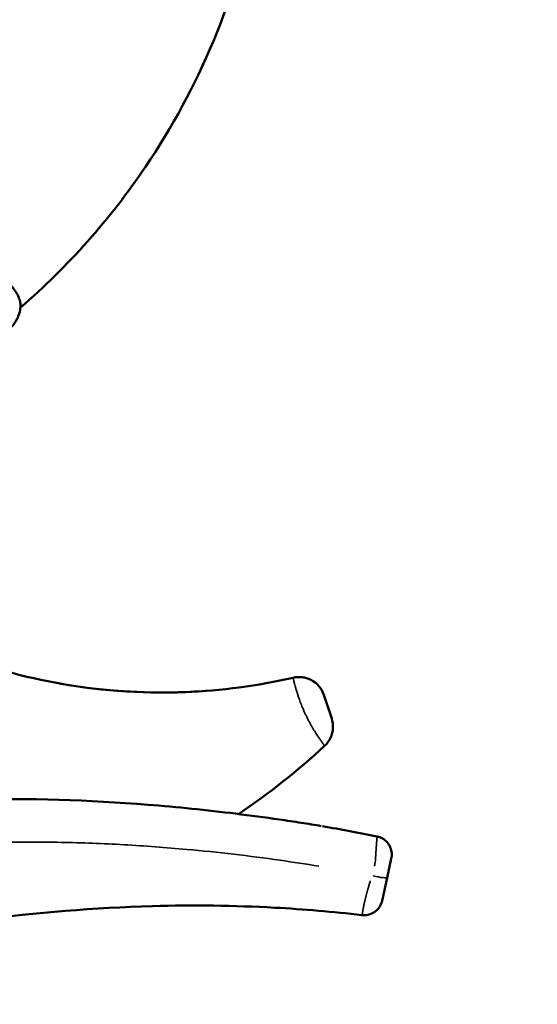
# Model space of a CAD drawing. Units: millimetres. Extents: x 2593 to 35438, y 21605 to 45761.
# Drawn here: x 10023 to 10220, y 25330 to 25705 of the extents above; entities that cross this region are included whole.
import ezdxf

# ---------------------------------------------------------------- set-up
doc = ezdxf.new("R2010")
doc.units = ezdxf.units.MM
doc.header["$LTSCALE"] = 100
doc.layers.get('0').update_dxf_attribs({"lineweight": 25})
doc.layers.add('Visible (ISO)', color=7, linetype='Continuous', lineweight=50)
doc.layers.add('Visible Narrow (ISO)', color=7, linetype='Continuous', lineweight=35)
doc.styles.get("Standard").update_dxf_attribs({"font": 'arial.ttf'})
doc.dimstyles.get("Standard").update_dxf_attribs({"dimtxt": 0.18, "dimasz": 0.18, "dimexe": 0.18, "dimexo": 0.0625, "dimgap": 0.09, "dimtad": 0, "dimtih": 1, "dimtoh": 1, "dimdec": 4, "dimzin": 0, "dimdsep": 46, "dimtxsty": 'Standard', "dimcen": 0.09, "dimadec": 0, "dimazin": 0, "dimtfac": 1, "dimtdec": 4, "dimtofl": 0, "dimtmove": 0, "dimatfit": 3, "dimfxl": 1, "dimtolj": 1, "dimtzin": 0, "dimarcsym": 0})

# ---------------------------------------------------------------- blocks, each defined once
blk = doc.blocks.new('*D9')
at = {"color": 0, "lineweight": -2, "transparency": 16777216}
blk.add_line((3423.21, 26506.43), (17068.13, 26479.09), dxfattribs=at)
at = {"color": 0, "transparency": 16777216}
for points in [[(3423.27, 26536.43), (3423.15, 26476.43), (3243.21, 26506.8)], [(17068.19, 26509.09), (17068.07, 26449.09), (17248.13, 26478.73)]]:
    blk.add_solid(points, dxfattribs=at)
at = {"layer": 'Defpoints', "color": 0, "transparency": 16777216}
for p in [(17248.13, 26478.73), (3233.92, 21869.8), (17238.83, 21841.73)]:
    blk.add_point(p, dxfattribs=at)
at = {"color": 0, "transparency": 16777216, "insert": (10246.19, 26751.46), "char_height": 350, "attachment_point": 5, "rotation": 359.8852}
blk.add_mtext('\\A1;1400', dxfattribs=at)

msp = doc.modelspace()

# ---------------------------------------------------------------- linework, layer by layer
at = {"layer": 'Visible (ISO)'}
for p, q in [((10138.61, 25448.03), (10141.57, 25439.13)), ((10106.14, 25402.69), (10106.14, 25402.69)), ((10138.07, 25398.07), (10138.08, 25398.06)), ((10158.83, 25394.17), (10158.83, 25394.17)), ((10162.66, 25378.43), (10164.27, 25385.81)), ((10160.74, 25369.66), (10162.66, 25378.43)), ((10153.07, 25364.21), (10153.07, 25364.21))]:
    msp.add_line(p, q, dxfattribs=at)
for points, knots in [([(9881.79, 25689.86), (9883.79, 25689.51), (9885.81, 25689.19), (9905.04, 25686.42), (9922.48, 25685.97), (9968.66, 25690.19), (9996.74, 25698.43), (10047.11, 25724.69), (10069.14, 25742.05), (10087.4, 25763.01)], [-232.192588, -232.192588, -232.192588, -232.192588, -226.077634, -226.077634, -173.909429, -173.909429, -86.954712, -86.954712, -3.498059, -3.498059, -3.498059, -3.498059]), ([(10112.38, 25749.04), (10105.29, 25713.31), (10091.14, 25679.36), (10057.26, 25629.25), (10041.24, 25611.23), (10023.12, 25595.56)], [-322.653743, -322.653743, -322.653743, -322.653743, -213.386587, -213.386587, -141.210583, -141.210583, -141.210583, -141.210583]), ([(9994.32, 25610.54), (9997.29, 25611.34), (10000.42, 25611.55), (10007, 25610.89), (10010.58, 25609.89), (10015.41, 25607.27), (10016.85, 25606.3), (10019.05, 25604.37), (10019.88, 25603.52), (10021.11, 25601.93), (10021.58, 25601.23), (10022.27, 25599.92), (10022.52, 25599.32), (10022.9, 25598.17), (10023.03, 25597.62), (10023.15, 25596.61), (10023.16, 25596.15), (10023.07, 25594.92), (10022.91, 25594.17), (10022.47, 25592.68), (10022.17, 25591.94), (10021.24, 25590.1), (10020.52, 25589.07), (10018.7, 25586.99), (10017.53, 25585.99), (10014.97, 25584.26), (10013.54, 25583.54), (10012.08, 25582.99)], [0, 0, 0, 0, 1.151511, 1.151511, 2.440012, 2.440012, 3.001112, 3.001112, 3.363861, 3.363861, 3.614872, 3.614872, 3.808633, 3.808633, 3.976726, 3.976726, 4.11481, 4.11481, 4.346346, 4.346346, 4.597844, 4.597844, 5.009352, 5.009352, 5.539505, 5.539505, 6.120371, 6.120371, 6.120371, 6.120371]), ([(9917.54, 25516.3), (9918.96, 25514.83), (9920.4, 25513.39), (9934.33, 25499.85), (9948.17, 25489.23), (9988.01, 25465.5), (10015.57, 25455.67), (10071.76, 25447.3), (10099.79, 25448.4), (10126.88, 25454.62)], [-232.192555, -232.192555, -232.192555, -232.192555, -226.065599, -226.065599, -173.909429, -173.909429, -86.954712, -86.954712, -3.498059, -3.498059, -3.498059, -3.498059]), ([(10126.88, 25454.62), (10128.01, 25454.88), (10129.19, 25454.94), (10131.12, 25454.71), (10131.89, 25454.52), (10132.63, 25454.24)], [-14.797922, -14.797922, -14.797922, -14.797922, -11.305407, -11.305407, -8.938522, -8.938522, -8.938522, -8.938522]), ([(10126.88, 25454.62), (10128.01, 25454.88), (10129.19, 25454.94), (10131.5, 25454.66), (10132.62, 25454.32), (10134.82, 25453.2), (10135.85, 25452.39), (10137.55, 25450.41), (10138.2, 25449.27), (10138.61, 25448.03)], [-14.797922, -14.797922, -14.797922, -14.797922, -11.305407, -11.305407, -7.812892, -7.812892, -3.906447, -3.906447, 0, 0, 0, 0]), ([(10037.6, 25452.49), (10039.81, 25452.09), (10042.02, 25451.73), (10061.3, 25448.86), (10078.55, 25448.31), (10095.66, 25449.75)], [-93.691208, -93.691208, -93.691208, -93.691208, -86.954712, -86.954712, -35.216583, -35.216583, -35.216583, -35.216583]), ([(10134.7, 25453.18), (10135.44, 25452.68), (10136.11, 25452.08), (10137.55, 25450.41), (10138.2, 25449.27), (10138.61, 25448.03)], [-6.603983, -6.603983, -6.603983, -6.603983, -3.906447, -3.906447, 0, 0, 0, 0]), ([(10141.57, 25439.13), (10141.57, 25439.13), (10141.55, 25439.18), (10141.51, 25439.31), (10141.48, 25439.4), (10141.45, 25439.5), (10141.41, 25439.62), (10141.34, 25439.82), (10141.26, 25440.07), (10141.16, 25440.36), (10141.1, 25440.54), (10141.06, 25440.66), (10141.03, 25440.75), (10140.98, 25440.9), (10140.92, 25441.09), (10140.85, 25441.29), (10140.78, 25441.49), (10140.71, 25441.7), (10140.64, 25441.92), (10140.59, 25442.08), (10140.54, 25442.23), (10140.5, 25442.34), (10140.41, 25442.63), (10140.28, 25443.01), (10140.12, 25443.48), (10140, 25443.84), (10139.89, 25444.19), (10139.77, 25444.53), (10139.66, 25444.87), (10139.57, 25445.14), (10139.5, 25445.35), (10139.43, 25445.56), (10139.36, 25445.76), (10139.3, 25445.95), (10139.24, 25446.14), (10139.17, 25446.35), (10139.1, 25446.56), (10139.05, 25446.71), (10139.01, 25446.81), (10138.99, 25446.87), (10138.98, 25446.91), (10138.97, 25446.95), (10138.95, 25446.99), (10138.94, 25447.03), (10138.93, 25447.05), (10138.93, 25447.06), (10138.93, 25447.07), (10138.88, 25447.2), (10138.82, 25447.39), (10138.74, 25447.62), (10138.71, 25447.74), (10138.68, 25447.82), (10138.66, 25447.87), (10138.64, 25447.95), (10138.61, 25448.01), (10138.61, 25448.03), (10138.61, 25448.03)], [0.0001381, 0.0001381, 0.0001381, 0.0001381, 0.0357516, 0.0535981, 0.0625214, 0.0714447, 0.0833424, 0.0952401, 0.1190355, 0.1309332, 0.1428309, 0.1458053, 0.1487797, 0.1547286, 0.1666263, 0.1725751, 0.178524, 0.1904217, 0.1963706, 0.2023194, 0.2082683, 0.2112427, 0.2142171, 0.2380125, 0.2499102, 0.2618079, 0.2737056, 0.2856033, 0.297501, 0.3093987, 0.3153476, 0.3212964, 0.3331941, 0.339143, 0.3450918, 0.3569895, 0.3659128, 0.3748361, 0.3792977, 0.3815285, 0.3837593, 0.3859902, 0.388221, 0.3904518, 0.3915672, 0.3921249, 0.3924038, 0.3926826, 0.4149908, 0.4283757, 0.4462223, 0.4484531, 0.4551455, 0.4640688, 0.4819154, 0.4996729, 0.4996729, 0.4996729, 0.4996729]), ([(10141.57, 25439.13), (10141.95, 25437.97), (10142.12, 25436.75), (10142.01, 25434.22), (10141.7, 25432.95), (10140.6, 25430.58), (10139.83, 25429.52), (10138.87, 25428.64)], [-11.485638, -11.485638, -11.485638, -11.485638, -7.812889, -7.812889, -3.906445, -3.906445, 0, 0, 0, 0]), ([(9865.53, 25388.55), (9888.48, 25394.63), (9911.82, 25399.43), (9958.01, 25405.91), (9980.92, 25407.72), (10026.42, 25408.77), (10049.09, 25408.03), (10082.78, 25405.36), (10093.93, 25404.21), (10110.59, 25402.16), (10116.15, 25401.41), (10124.45, 25400.21), (10127.22, 25399.8), (10132.56, 25398.97), (10135.25, 25398.55), (10137.62, 25398.14)], [0, 0, 0, 0, 7.122998, 7.122998, 13.992365, 13.992365, 20.788577, 20.788577, 24.164, 24.164, 25.860036, 25.860036, 26.71203, 26.71203, 27.520187, 27.520187, 27.520187, 27.520187]), ([(10158.83, 25394.17), (10159.56, 25394.02), (10160.27, 25393.75), (10161.58, 25393.01), (10162.18, 25392.51), (10163.18, 25391.38), (10163.6, 25390.72), (10164.18, 25389.32), (10164.36, 25388.57), (10164.47, 25387.15), (10164.41, 25386.46), (10164.27, 25385.81)], [0, 0, 0, 0, 0.222765, 0.222765, 0.450965, 0.450965, 0.677856, 0.677856, 0.904958, 0.904958, 1.105265, 1.105265, 1.105265, 1.105265]), ([(10153.07, 25364.21), (10142.09, 25365.51), (10130.97, 25366.44), (10104.38, 25367.89), (10088.85, 25368.07), (10051.27, 25367.04), (10029.19, 25365.18), (9983.48, 25359.15), (9959.8, 25354.81), (9926.59, 25347.18), (9916.83, 25344.74), (9902.62, 25340.88), (9898.12, 25339.61), (9880.17, 25334.36), (9866.82, 25330), (9829.72, 25316.71), (9806.21, 25307), (9769.06, 25289.4), (9755.06, 25282.2), (9741.35, 25274.49)], [0, 0, 0, 0, 3.337345, 3.337345, 7.988687, 7.988687, 14.617, 14.617, 21.823719, 21.823719, 24.840356, 24.840356, 26.242577, 26.242577, 30.450911, 30.450911, 38.064707, 38.064707, 42.782385, 42.782385, 42.782385, 42.782385]), ([(10160.74, 25369.66), (10160.66, 25369.31), (10160.56, 25368.97), (10160.12, 25367.84), (10159.66, 25367.1), (10158.53, 25365.84), (10157.83, 25365.31), (10156.33, 25364.54), (10155.49, 25364.29), (10154.12, 25364.14), (10153.59, 25364.15), (10153.08, 25364.21)], [0, 0, 0, 0, 0.107481, 0.107481, 0.361501, 0.361501, 0.615541, 0.615541, 0.869598, 0.869598, 1.026587, 1.026587, 1.026587, 1.026587])]:
    msp.add_open_spline(points, degree=3, knots=knots, dxfattribs=at)
for points in [[(10093.94, 25690.98), (10092.93, 25688.71), (10091.89, 25686.45), (10090.81, 25684.21)], [(10126.88, 25454.62), (10126.88, 25454.62), (10126.88, 25454.62), (10126.88, 25454.62)], [(10138.87, 25428.64), (10128.62, 25419.15), (10117.68, 25410.48), (10106.16, 25402.7)], [(10138.08, 25398.06), (10145.02, 25396.87), (10151.93, 25395.57), (10158.83, 25394.17)]]:
    msp.add_open_spline(points, degree=3, dxfattribs=at)
at = {"layer": 'Visible Narrow (ISO)'}
msp.add_line((10156.84, 25379.23), (10156.84, 25379.22), dxfattribs=at)
msp.add_ellipse((10155.82, 25379.92), major_axis=(6.84, -1.5), ratio=0.066202, start_param=4.947761, end_param=6.2129, dxfattribs=at)
for points, knots in [([(10126.91, 25454.47), (10126.92, 25454.42), (10126.95, 25454.32), (10126.99, 25454.13), (10127.04, 25453.92), (10127.1, 25453.66), (10127.19, 25453.27), (10127.33, 25452.69), (10127.5, 25452.06), (10127.62, 25451.6), (10127.71, 25451.28), (10127.82, 25450.86), (10127.97, 25450.33), (10128.38, 25448.95), (10128.92, 25447.26), (10129.57, 25445.49), (10129.82, 25444.83), (10130.22, 25443.81), (10130.74, 25442.56), (10131.4, 25441.09), (10131.93, 25439.96), (10132.5, 25438.82), (10133.2, 25437.47), (10133.78, 25436.44), (10134.2, 25435.72), (10134.51, 25435.19), (10134.98, 25434.42), (10135.57, 25433.49), (10136.02, 25432.79), (10136.35, 25432.3), (10136.81, 25431.6), (10137.41, 25430.74), (10137.89, 25430.04), (10138.19, 25429.6), (10138.51, 25429.15), (10138.71, 25428.87), (10138.8, 25428.74), (10138.81, 25428.72)], [-0.4747767, -0.4747767, -0.4747767, -0.4747767, -0.4640688, -0.4551455, -0.4462223, -0.437299, -0.4283757, -0.4105292, -0.3926826, -0.388221, -0.3837593, -0.3748361, -0.3659128, -0.3569895, -0.3093987, -0.297501, -0.2915522, -0.2856033, -0.2618079, -0.2499102, -0.2380125, -0.2261148, -0.2142171, -0.1963706, -0.1933961, -0.1904217, -0.178524, -0.1666263, -0.1547286, -0.1487797, -0.1428309, -0.1190355, -0.0952401, -0.0833424, -0.0714447, -0.0357516, -0.0250437, -0.0250437, -0.0250437, -0.0250437]), ([(10141.55, 25439.17), (10141.55, 25439.19), (10141.53, 25439.25), (10141.48, 25439.4), (10141.41, 25439.62), (10141.34, 25439.82), (10141.24, 25440.13), (10141.12, 25440.47), (10141.04, 25440.72), (10140.98, 25440.9), (10140.9, 25441.14), (10140.8, 25441.44), (10140.72, 25441.68), (10140.67, 25441.84), (10140.6, 25442.06), (10140.49, 25442.37), (10140.36, 25442.78), (10140.24, 25443.13), (10140.12, 25443.48), (10139.96, 25443.96), (10139.83, 25444.36), (10139.72, 25444.7), (10139.64, 25444.92), (10139.44, 25445.52), (10139.25, 25446.09), (10139.1, 25446.56), (10139.04, 25446.74), (10138.99, 25446.88), (10138.95, 25446.99), (10138.9, 25447.15), (10138.83, 25447.37), (10138.76, 25447.57), (10138.72, 25447.7), (10138.69, 25447.79), (10138.66, 25447.86), (10138.64, 25447.93), (10138.63, 25447.96), (10138.63, 25447.98)], [0.0251149, 0.0251149, 0.0251149, 0.0251149, 0.0357516, 0.0714447, 0.0833424, 0.0952401, 0.1190355, 0.1428309, 0.1487797, 0.1547286, 0.1666263, 0.178524, 0.1904217, 0.1933961, 0.1963706, 0.2142171, 0.2261148, 0.2380125, 0.2499102, 0.2618079, 0.2856033, 0.2915522, 0.297501, 0.3093987, 0.3569895, 0.3659128, 0.3748361, 0.3837593, 0.388221, 0.3926826, 0.4105292, 0.4283757, 0.437299, 0.4462223, 0.4551455, 0.4640688, 0.4746961, 0.4746961, 0.4746961, 0.4746961]), ([(9878.98, 25391.95), (9883.47, 25393.04), (9897.02, 25396.15), (9919.78, 25400.55), (9942.69, 25403.84), (9961.03, 25405.8), (9979.35, 25407.32), (10002.33, 25408.42), (10029.93, 25408.49), (10057.47, 25407.4), (10080.28, 25405.59), (10098.41, 25403.66), (10109.7, 25402.26), (10118.57, 25401.05), (10122.94, 25400.42), (10125.06, 25400.11)], [304.038962, 304.038962, 304.038962, 304.038962, 311.380694, 326.096357, 340.81202, 348.169852, 355.527683, 370.243346, 384.959009, 399.674672, 414.390335, 421.748167, 429.105998, 432.784914, 436.285193, 436.285193, 436.285193, 436.285193]), ([(10158.84, 25394.15), (10158.84, 25394.15), (10158.84, 25394.15), (10158.84, 25394.14), (10158.84, 25394.13), (10158.84, 25394.12), (10158.84, 25394.1), (10158.84, 25394.09), (10158.84, 25394.07), (10158.84, 25394.05), (10158.84, 25394.03), (10158.84, 25394), (10158.84, 25393.97), (10158.84, 25393.95), (10158.84, 25393.92), (10158.83, 25393.88), (10158.83, 25393.85), (10158.83, 25393.81), (10158.83, 25393.77), (10158.82, 25393.73), (10158.82, 25393.69), (10158.82, 25393.65), (10158.82, 25393.6), (10158.81, 25393.55), (10158.81, 25393.5), (10158.8, 25393.45), (10158.8, 25393.39), (10158.8, 25393.33), (10158.79, 25393.27), (10158.79, 25393.21), (10158.78, 25393.15), (10158.78, 25393.08), (10158.77, 25393.01), (10158.76, 25392.94), (10158.76, 25392.86), (10158.75, 25392.79), (10158.75, 25392.71), (10158.74, 25392.63), (10158.73, 25392.54), (10158.73, 25392.45), (10158.72, 25392.36), (10158.71, 25392.27), (10158.7, 25392.17), (10158.69, 25392.07), (10158.69, 25391.97), (10158.68, 25391.87), (10158.67, 25391.76), (10158.66, 25391.65), (10158.65, 25391.53), (10158.64, 25391.41), (10158.63, 25391.29), (10158.62, 25391.17), (10158.62, 25391.08), (10158.61, 25391.01), (10158.6, 25390.94), (10158.6, 25390.84), (10158.59, 25390.73), (10158.58, 25390.63), (10158.57, 25390.52), (10158.56, 25390.4), (10158.56, 25390.29), (10158.55, 25390.17), (10158.54, 25390.09), (10158.53, 25390.01), (10158.53, 25389.93), (10158.52, 25389.8), (10158.51, 25389.67), (10158.5, 25389.54), (10158.49, 25389.4), (10158.48, 25389.26), (10158.47, 25389.12), (10158.46, 25388.97), (10158.45, 25388.82), (10158.44, 25388.66), (10158.43, 25388.5), (10158.42, 25388.34), (10158.41, 25388.17), (10158.4, 25387.99), (10158.39, 25387.81), (10158.37, 25387.62), (10158.36, 25387.42), (10158.35, 25387.22), (10158.34, 25387.01), (10158.32, 25386.8), (10158.31, 25386.57), (10158.3, 25386.34), (10158.29, 25386.17), (10158.28, 25385.94), (10158.27, 25385.73), (10158.24, 25385.22), (10158.19, 25384.66), (10158.06, 25383.82), (10157.94, 25383.26), (10157.87, 25382.95), (10157.85, 25382.86)], [7.396524, 7.396524, 7.396524, 7.396524, 7.410975, 7.444469, 7.477964, 7.522624, 7.567284, 7.611943, 7.656603, 7.701263, 7.745923, 7.790582, 7.835242, 7.879902, 7.924562, 7.969221, 8.013881, 8.058541, 8.103201, 8.14786, 8.19252, 8.23718, 8.28184, 8.326499, 8.371159, 8.415819, 8.460479, 8.505139, 8.549798, 8.594458, 8.639118, 8.683778, 8.728437, 8.773097, 8.817757, 8.862417, 8.907076, 8.951736, 8.996396, 9.041056, 9.085715, 9.130375, 9.175035, 9.219695, 9.264354, 9.309014, 9.353674, 9.398334, 9.442993, 9.487653, 9.532313, 9.576973, 9.617086, 9.621632, 9.655127, 9.688622, 9.722117, 9.755612, 9.789106, 9.822601, 9.856096, 9.889591, 9.923086, 9.926337, 9.956581, 9.990075, 10.02357, 10.057065, 10.09056, 10.124055, 10.157549, 10.191044, 10.224539, 10.258034, 10.291529, 10.325023, 10.358518, 10.392013, 10.425508, 10.459003, 10.492498, 10.525992, 10.559487, 10.592982, 10.626477, 10.659972, 10.693466, 10.693466, 10.730797, 10.743241, 10.793015, 10.817902, 10.842789, 10.85482, 10.85482, 10.85482, 10.85482]), ([(9773.33, 25336.15), (9776.13, 25337.46), (9779.24, 25338.89), (9782.67, 25340.42), (9783.88, 25340.97), (9786.01, 25341.91), (9790.27, 25343.77), (9795.17, 25345.85), (9800.09, 25347.88), (9805.02, 25349.88), (9813.69, 25353.28), (9824.92, 25357.43), (9837.51, 25361.74), (9848.91, 25365.38), (9858.47, 25368.23), (9865.19, 25370.12), (9869.04, 25371.18), (9876.79, 25373.26), (9889.45, 25376.45), (9907.11, 25380.33), (9921.91, 25383.11), (9932.31, 25384.82), (9937.52, 25385.61), (9940.5, 25386.04), (9949.94, 25387.38), (9966.63, 25389.36), (9990.61, 25391.21), (10010.62, 25391.95), (10026.62, 25392.08), (10042.61, 25391.91), (10062.56, 25391.15), (10084.43, 25389.53), (10104.23, 25387.48), (10120.99, 25385.3), (10131.79, 25383.64), (10136.7, 25382.84)], [0.3220994, 0.3220994, 0.3220994, 0.3220994, 0.3377964, 0.339486, 0.3411756, 0.3445549, 0.3513133, 0.3648303, 0.3715888, 0.3783473, 0.3918643, 0.4188982, 0.4391736, 0.4594491, 0.4797245, 0.4898623, 0.4949311, 0.5, 0.5306568, 0.5613137, 0.5919705, 0.6072989, 0.6149631, 0.6187952, 0.6226273, 0.6635031, 0.7043789, 0.7452547, 0.7656926, 0.7861305, 0.8270063, 0.867882, 0.8985389, 0.9291957, 0.9547922, 0.9547922, 0.9547922, 0.9547922]), ([(10156.25, 25377.21), (10156.22, 25377.11), (10156.13, 25376.8), (10155.98, 25376.29), (10155.81, 25375.72), (10155.66, 25375.21), (10155.53, 25374.73), (10155.4, 25374.3), (10155.29, 25373.89), (10155.18, 25373.51), (10155.08, 25373.15), (10154.99, 25372.81), (10154.9, 25372.48), (10154.82, 25372.18), (10154.74, 25371.88), (10154.67, 25371.6), (10154.6, 25371.34), (10154.54, 25371.08), (10154.5, 25370.92), (10154.46, 25370.76), (10154.42, 25370.6), (10154.36, 25370.37), (10154.31, 25370.15), (10154.26, 25369.94), (10154.21, 25369.73), (10154.16, 25369.53), (10154.12, 25369.34), (10154.07, 25369.15), (10154.05, 25369.03), (10154.03, 25368.97), (10154.02, 25368.91), (10153.99, 25368.79), (10153.95, 25368.62), (10153.92, 25368.45), (10153.88, 25368.29), (10153.85, 25368.13), (10153.81, 25367.98), (10153.78, 25367.83), (10153.75, 25367.68), (10153.72, 25367.54), (10153.7, 25367.4), (10153.67, 25367.27), (10153.64, 25367.14), (10153.62, 25367.01), (10153.59, 25366.89), (10153.57, 25366.77), (10153.55, 25366.65), (10153.53, 25366.54), (10153.51, 25366.42), (10153.49, 25366.32), (10153.47, 25366.21), (10153.45, 25366.11), (10153.44, 25366.01), (10153.42, 25365.91), (10153.41, 25365.82), (10153.4, 25365.76), (10153.39, 25365.7), (10153.38, 25365.64), (10153.37, 25365.56), (10153.36, 25365.5), (10153.35, 25365.44), (10153.34, 25365.38), (10153.33, 25365.28), (10153.32, 25365.23), (10153.31, 25365.17), (10153.3, 25365.11), (10153.29, 25365.03), (10153.28, 25364.96), (10153.26, 25364.89), (10153.25, 25364.82), (10153.24, 25364.76), (10153.23, 25364.7), (10153.22, 25364.64), (10153.21, 25364.59), (10153.2, 25364.54), (10153.19, 25364.49), (10153.18, 25364.45), (10153.17, 25364.41), (10153.16, 25364.37), (10153.15, 25364.34), (10153.14, 25364.31), (10153.13, 25364.29), (10153.12, 25364.27), (10153.12, 25364.26), (10153.12, 25364.26)], [-0.63755, -0.63755, -0.63755, -0.63755, -0.618907, -0.574309, -0.529711, -0.485113, -0.440516, -0.395918, -0.35132, -0.306723, -0.262125, -0.217527, -0.172929, -0.128332, -0.083734, -0.039136, 0.005462, 0.050059, 0.093468, 0.094657, 0.139255, 0.183852, 0.22845, 0.273048, 0.317646, 0.362243, 0.406841, 0.451439, 0.496036, 0.496036, 0.496036, 0.513752, 0.531468, 0.549183, 0.566899, 0.584614, 0.60233, 0.620046, 0.637761, 0.655477, 0.673192, 0.690908, 0.708624, 0.726339, 0.744055, 0.76177, 0.779486, 0.797201, 0.814917, 0.832633, 0.850348, 0.868064, 0.885779, 0.903495, 0.921211, 0.938926, 0.939577, 0.956642, 0.974357, 0.992073, 0.992073, 1.012005, 1.031937, 1.051137, 1.05187, 1.071802, 1.091734, 1.111666, 1.131598, 1.151531, 1.171463, 1.191395, 1.211327, 1.23126, 1.251192, 1.271124, 1.291056, 1.310989, 1.330921, 1.350853, 1.370785, 1.390717, 1.41065, 1.420661, 1.420661, 1.420661, 1.420661])]:
    msp.add_open_spline(points, degree=3, knots=knots, dxfattribs=at)

# ---------------------------------------------------------------- dimensions: what is measured, and where the dimension line sits
dim = msp.add_aligned_dim(p1=(3233.92, 21869.8), p2=(17238.83, 21841.73), distance=4637, dimstyle='Standard', override={"dimtxt": 350, "dimasz": 180, "dimgap": 80, "dimtad": 1, "dimtih": 0, "dimtoh": 0, "dimdec": 0, "dimlfac": 0.1, "dimrnd": 5, "dimse1": 1, "dimse2": 1})
dim.commit()
dim.dimension.update_dxf_attribs({"geometry": '*D9', "text_midpoint": (10246.19, 26751.46)})

doc.saveas('drawing.dxf')
